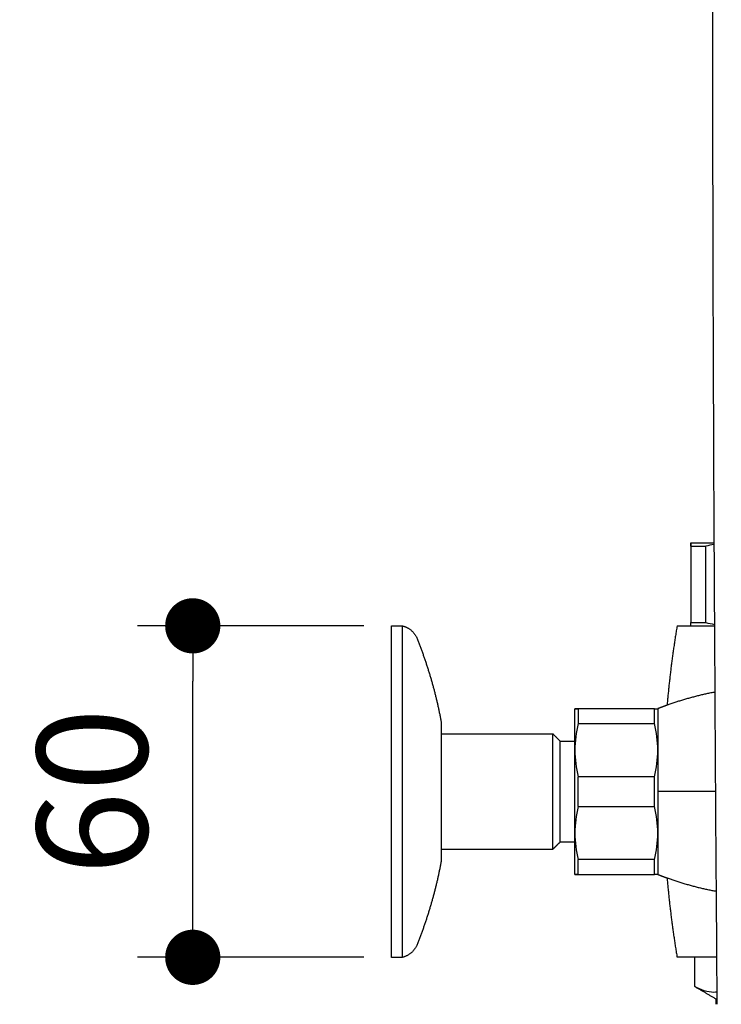
# Model space of a CAD drawing. Units: millimetres. Extents: x 0 to 1806, y 1435 to 3776.
# Drawn here: x 1062 to 1189, y 1676 to 1854 of the extents above; entities that cross this region are included whole.
import ezdxf

# ---------------------------------------------------------------- set-up
doc = ezdxf.new("R2010")
doc.units = ezdxf.units.MM
doc.header["$MEASUREMENT"] = 0
doc.layers.add('IGES level 1', color=7, linetype='Continuous', true_color=0xd3aa21)
doc.layers.add('Make2D$Visible', color=7, linetype='Continuous', true_color=0x000000)
doc.styles.add('Arial Regular', font='arial.ttf')
doc.dimstyles.new('Default', dxfattribs={"dimscale": 10, "dimtxt": 2, "dimasz": 1, "dimexe": 1, "dimexo": 0.5, "dimgap": 0.8, "dimtad": 1, "dimtoh": 1, "dimdec": 0, "dimzin": 1, "dimdsep": 46, "dimtxsty": 'Arial Regular', "dimblk": 'DOT', "dimcen": 2.5, "dimadec": 1, "dimazin": 1, "dimtfac": 1, "dimtdec": 4, "dimtix": 1, "dimtofl": 0, "dimtmove": 1, "dimatfit": 3, "dimldrblk": 'OPEN90', "dimfxl": 1, "dimtolj": 1, "dimtzin": 1, "dimarcsym": 0})

# ---------------------------------------------------------------- blocks, each defined once
blk = doc.blocks.new('_Dot')
at = {"color": 0, "linetype": 'ByBlock', "lineweight": -2}
blk.add_line((-0.5, 0), (-1, 0), dxfattribs=at)
at = {"color": 0, "linetype": 'ByBlock', "const_width": 0.5}
blk.add_lwpolyline([(-0.25, 0, 1), (0.25, 0, 1)], format="xyb", close=True, dxfattribs=at)
blk = doc.blocks.new('*D6')
at = {"layer": 'Defpoints', "color": 0}
for p in [(1092.93, 1744.03), (1128.93, 1744.03), (1128.93, 1684.03)]:
    blk.add_point(p, dxfattribs=at)
at = {"layer": 'IGES level 1', "color": 0, "lineweight": -2}
for p, q in [((1123.93, 1744.03), (1082.93, 1744.03)), ((1092.93, 1694.03), (1092.93, 1734.03)), ((1123.93, 1684.03), (1082.93, 1684.03))]:
    blk.add_line(p, q, dxfattribs=at)
at = {"layer": 'IGES level 1', "color": 0, "lineweight": -2, "xscale": 10, "yscale": 10, "zscale": 10}
for p, rotation in [((1092.93, 1744.03), 90), ((1092.93, 1684.03), 270)]:
    blk.add_blockref('_Dot', p, dxfattribs=dict(at, rotation=rotation))
at = {"layer": 'IGES level 1', "color": 0, "insert": (1074.72, 1714.03), "char_height": 20, "attachment_point": 5, "rotation": 90, "style": 'Arial Regular'}
blk.add_mtext('\\A1;60', dxfattribs=at)

msp = doc.modelspace()

# ---------------------------------------------------------------- linework, layer by layer
at = {"layer": 'Make2D$Visible', "color": 42, "lineweight": -3, "true_color": 0xd3aa21}
for points, knots in [([(1188.63, 1968.43), (1187.65, 1940.34), (1187.11, 1912.23), (1187.05, 1884.14), (1186.97, 1843.91), (1187.1, 1800.03), (1187.3, 1758.75)], [398.677576, 398.677576, 398.677576, 398.677576, 483.033328, 483.033328, 483.033328, 606.992966, 606.992966, 606.992966, 606.992966]), ([(1187.38, 1744.03), (1187.39, 1742.55), (1187.4, 1741.07), (1187.52, 1719.19), (1187.66, 1698.47), (1187.82, 1677.72)], [621.849482, 621.849482, 621.849482, 621.849482, 626.379204, 626.379204, 689.139442, 689.139442, 689.139442, 689.139442])]:
    msp.add_open_spline(points, degree=3, knots=knots, dxfattribs=at)
at = {"layer": 'Make2D$Visible', "color": 44, "lineweight": -3, "true_color": 0xa58400}
for points, degree in [([(1183.13, 1759.03), (1183.13, 1759.03), (1183.13, 1758.82), (1183.13, 1758.46)], 3), ([(1183.13, 1758.46), (1183.13, 1758.83), (1183.13, 1759.03), (1183.13, 1759.03)], 3), ([(1183.13, 1758.46), (1183.13, 1751.53), (1183.13, 1744.61)], 2), ([(1187.3, 1758.75), (1186.8, 1758.67), (1186.31, 1758.57), (1185.81, 1758.46)], 3), ([(1185.81, 1744.61), (1185.81, 1751.53), (1185.81, 1758.46)], 2), ([(1128.93, 1744.03), (1129.93, 1744.03), (1130.93, 1744.03)], 2), ([(1183.13, 1744.03), (1183.13, 1744.03), (1183.13, 1744.24), (1183.13, 1744.61)], 3), ([(1185.81, 1744.61), (1186.33, 1744.49), (1186.86, 1744.38), (1187.38, 1744.3)], 3), ([(1162.71, 1729.03), (1162.34, 1729.03), (1162.13, 1729.03), (1162.13, 1729.03)], 3), ([(1162.13, 1729.03), (1162.13, 1729.03), (1162.34, 1729.03), (1162.71, 1729.03)], 3), ([(1176.55, 1729.03), (1169.63, 1729.03), (1162.71, 1729.03)], 2), ([(1176.55, 1729.03), (1176.92, 1729.03), (1177.13, 1729.03), (1177.13, 1729.03)], 3), ([(1162.71, 1726.35), (1162.34, 1724.75), (1162.13, 1723.15), (1162.13, 1721.53)], 3), ([(1162.71, 1726.35), (1169.63, 1726.35), (1176.55, 1726.35)], 2), ([(1177.13, 1721.53), (1177.13, 1723.14), (1176.92, 1724.76), (1176.55, 1726.35)], 3), ([(1137.93, 1724.51), (1148.02, 1724.51), (1158.1, 1724.51)], 2), ([(1158.1, 1724.51), (1158.77, 1723.85), (1159.43, 1723.18)], 2), ([(1159.43, 1723.18), (1160.78, 1723.18), (1162.13, 1723.18)], 2), ([(1162.13, 1721.53), (1162.13, 1719.93), (1162.34, 1718.3), (1162.71, 1716.71)], 3), ([(1176.55, 1716.71), (1176.93, 1718.31), (1177.13, 1719.92), (1177.13, 1721.53)], 3), ([(1176.55, 1716.71), (1169.63, 1716.71), (1162.71, 1716.71)], 2), ([(1162.71, 1711.35), (1162.34, 1709.75), (1162.13, 1708.15), (1162.13, 1706.53)], 3), ([(1162.71, 1711.35), (1169.63, 1711.35), (1176.55, 1711.35)], 2), ([(1177.13, 1706.53), (1177.13, 1708.14), (1176.92, 1709.76), (1176.55, 1711.35)], 3), ([(1162.13, 1706.53), (1162.13, 1704.93), (1162.34, 1703.3), (1162.71, 1701.71)], 3), ([(1176.55, 1701.71), (1176.93, 1703.31), (1177.13, 1704.92), (1177.13, 1706.53)], 3), ([(1159.43, 1704.88), (1158.77, 1704.22), (1158.1, 1703.56)], 2), ([(1162.13, 1704.88), (1160.78, 1704.88), (1159.43, 1704.88)], 2), ([(1158.1, 1703.56), (1148.02, 1703.56), (1137.93, 1703.56)], 2), ([(1176.55, 1701.71), (1169.63, 1701.71), (1162.71, 1701.71)], 2), ([(1162.13, 1699.03), (1162.13, 1699.03), (1162.34, 1699.03), (1162.71, 1699.03)], 3), ([(1162.71, 1699.03), (1162.34, 1699.03), (1162.13, 1699.03), (1162.13, 1699.03)], 3), ([(1162.71, 1699.03), (1169.63, 1699.03), (1176.55, 1699.03)], 2), ([(1177.13, 1699.03), (1177.13, 1699.03), (1176.92, 1699.03), (1176.55, 1699.03)], 3), ([(1128.93, 1684.03), (1129.93, 1684.03), (1130.93, 1684.03)], 2)]:
    msp.add_open_spline(points, degree=degree, dxfattribs=at)
for points, weights, degree in [([(1183.13, 1759.03), (1183.13, 1759.03), (1187.3, 1759.03)], [1, 0.902786636924, 0.946651332337], 2), ([(1183.13, 1758.46), (1184.08, 1758.46), (1185.81, 1758.46)], [1, 0.985891452386, 1], 2), ([(1130.93, 1744.03), (1132.62, 1743.58), (1133.43, 1742.03)], [1, 0.916429893663, 1], 2), ([(1183.13, 1744.61), (1184.08, 1744.61), (1185.81, 1744.61)], [1, 0.985891452388, 1], 2), ([(1187.38, 1744.03), (1187.38, 1744.03), (1187.38, 1744.03)], [0.94754362681, 0.94753750409, 0.94753138395], 2), ([(1133.43, 1742.03), (1135.45, 1737.03), (1136.96, 1731.84), (1137.93, 1726.53)], [1, 0.996599399856, 0.996599399856, 1], 3), ([(1162.13, 1723.18), (1162.13, 1729.03), (1162.13, 1729.03)], [0.969627684071, 0.883487569622, 1], 2), ([(1162.71, 1729.03), (1162.71, 1728.09), (1162.71, 1726.35)], [1, 0.985891452389, 1], 2), ([(1176.55, 1726.35), (1176.55, 1728.09), (1176.55, 1729.03)], [1, 0.985891452381, 1], 2), ([(1137.93, 1726.53), (1137.93, 1726.53), (1137.93, 1725.93), (1137.93, 1724.51)], [1, 0.84746561612, 0.729831339638, 0.647097170555], 3), ([(1137.93, 1724.51), (1137.93, 1719.04), (1137.93, 1709.02), (1137.93, 1703.56)], [0.647097170555, 0.450967609815, 0.450967609815, 0.647097170555], 3), ([(1162.13, 1721.53), (1162.13, 1722.39), (1162.13, 1723.18)], [1, 0.982537834163, 0.969627684071], 2), ([(1162.13, 1706.53), (1162.13, 1714.03), (1162.13, 1721.53)], [1, 0.866025403787, 1], 2), ([(1162.71, 1711.35), (1162.71, 1714.03), (1162.71, 1716.71)], [1, 0.985891452384, 1], 2), ([(1176.55, 1711.35), (1176.55, 1714.03), (1176.55, 1716.71)], [1, 0.985891452385, 1], 2), ([(1177.13, 1714.03), (1177.13, 1710.01), (1177.13, 1706.53)], [1, 0.965925826288, 1], 2), ([(1162.13, 1704.88), (1162.13, 1705.67), (1162.13, 1706.53)], [0.969625567463, 0.982536402688, 1], 2), ([(1177.13, 1706.53), (1177.13, 1699.03), (1177.13, 1699.03)], [1, 0.866025403783, 1], 2), ([(1162.13, 1699.03), (1162.13, 1699.03), (1162.13, 1704.88)], [1, 0.883489001095, 0.969625567463], 2), ([(1137.93, 1703.56), (1137.93, 1702.13), (1137.93, 1701.53), (1137.93, 1701.53)], [0.647097170555, 0.729831339638, 0.84746561612, 1], 3), ([(1137.93, 1701.53), (1136.96, 1696.22), (1135.45, 1691.04), (1133.43, 1686.03)], [1, 0.996599399856, 0.996599399856, 1], 3), ([(1162.71, 1699.03), (1162.71, 1699.98), (1162.71, 1701.71)], [1, 0.985891452386, 1], 2), ([(1176.55, 1699.03), (1176.55, 1699.98), (1176.55, 1701.71)], [1, 0.985891452388, 1], 2), ([(1133.43, 1686.03), (1132.62, 1684.49), (1130.93, 1684.03)], [1, 0.916429893663, 1], 2)]:
    msp.add_rational_spline(points, weights, degree=degree, dxfattribs=at)
at = {"layer": 'Make2D$Visible', "color": 42, "lineweight": -3, "true_color": 0xd3aa21}
for points in [[(1187.3, 1758.75), (1187.33, 1753.9), (1187.35, 1749.07), (1187.38, 1744.3)], [(1187.38, 1744.3), (1187.38, 1744.21), (1187.38, 1744.12), (1187.38, 1744.03)], [(1187.82, 1677.72), (1187.82, 1676.99), (1187.83, 1676.26), (1187.83, 1675.53)]]:
    msp.add_open_spline(points, degree=3, dxfattribs=at)
at = {"layer": 'Make2D$Visible', "color": 44, "lineweight": -3, "true_color": 0xa58400}
for points, knots in [([(1128.93, 1684.03), (1128.93, 1684.03), (1128.93, 1714.03), (1128.93, 1744.03), (1128.93, 1744.03)], [5.141593, 5.141593, 5.141593, 6.712389, 6.712389, 8.283185, 8.283185, 8.283185]), ([(1130.93, 1684.03), (1130.93, 1684.03), (1130.93, 1714.03), (1130.93, 1744.03), (1130.93, 1744.03)], [4.788512, 4.788512, 4.788512, 6.359309, 6.359309, 7.930105, 7.930105, 7.930105]), ([(1158.1, 1703.56), (1158.1, 1703.56), (1158.1, 1714.03), (1158.1, 1724.51), (1158.1, 1724.51)], [-4.141593, -4.141593, -4.141593, -2.570796, -2.570796, -1, -1, -1]), ([(1159.43, 1704.88), (1159.43, 1704.88), (1159.43, 1714.03), (1159.43, 1723.18), (1159.43, 1723.18)], [5.141593, 5.141593, 5.141593, 6.712389, 6.712389, 8.283185, 8.283185, 8.283185])]:
    msp.add_rational_spline(points, [1, 0.707106781187, 1, 0.707106781187, 1], degree=2, knots=knots, dxfattribs=at)
at = {"layer": 'Make2D$Visible', "color": 254, "lineweight": -3, "true_color": 0xe5e5e5}
for points, weights, degree in [([(1180.63, 1744.03), (1179.43, 1736.89), (1178.81, 1729.66)], [1, 0.99667895653, 0.99495716587], 2), ([(1180.63, 1744.03), (1180.63, 1744.03), (1183.13, 1744.03)], [1, 0.896961827345, 0.8664201438], 2), ([(1183.13, 1744.03), (1184.81, 1744.03), (1187.38, 1744.03)], [0.8664201438, 0.847049383486, 0.856841097117], 2), ([(1187.45, 1732.03), (1184.5, 1731.46), (1181.61, 1730.67), (1178.81, 1729.66)], [0.486786276591, 0.489212298227, 0.492666848729, 0.497149928099], 3), ([(1178.81, 1729.66), (1178.24, 1729.46), (1177.69, 1729.25), (1177.13, 1729.03)], [0.497149928099, 0.498057773889, 0.499007797856, 0.5], 3), ([(1187.56, 1714.03), (1182.2, 1714.03), (1177.13, 1714.03)], [0.973391139936, 0.982140291003, 1], 2), ([(1177.13, 1699.03), (1177.69, 1698.81), (1178.24, 1698.6), (1178.81, 1698.4)], [0.5, 0.499007954698, 0.498058074238, 0.497150358622], 3), ([(1178.81, 1698.4), (1179.43, 1691.18), (1180.63, 1684.03)], [0.994957116025, 0.996678908458, 1], 2), ([(1178.81, 1698.4), (1181.69, 1697.37), (1184.65, 1696.56), (1187.68, 1696)], [0.497150358622, 0.492550123968, 0.48903284539, 0.486598522888], 3), ([(1183.83, 1684.03), (1180.63, 1684.03), (1180.63, 1684.03)], [0.859813993515, 0.883832823725, 1], 2), ([(1187.77, 1684.03), (1185.47, 1684.03), (1183.83, 1684.03)], [0.858481127832, 0.847999058396, 0.859813993515], 2), ([(1183.83, 1678.73), (1183.83, 1678.73), (1183.83, 1678.73)], [1, 0.999966234014, 1], 2), ([(1187.65, 1676.53), (1187.65, 1676.53), (1187.82, 1676.53)], [1, 0.963851747271, 0.936626174149], 2)]:
    msp.add_rational_spline(points, weights, degree=degree, dxfattribs=at)
msp.add_rational_spline([(1177.13, 1729.03), (1177.13, 1729.03), (1177.13, 1721.53), (1177.13, 1718.05), (1177.13, 1714.03)], [1, 0.866025403785, 1, 0.96592582629, 1], degree=2, knots=[1.570796, 1.570796, 1.570796, 2.617994, 2.617994, 3.141593, 3.141593, 3.141593], dxfattribs=at)
for points in [[(1183.83, 1678.73), (1183.83, 1681.38), (1183.83, 1684.03)], [(1187.77, 1684.03), (1187.77, 1684.03), (1187.77, 1684.03)], [(1183.83, 1678.73), (1185.74, 1677.63), (1187.65, 1676.53)], [(1187.65, 1676.53), (1187.65, 1676.03), (1187.65, 1675.53)]]:
    msp.add_open_spline(points, degree=2, dxfattribs=at)
msp.add_open_spline([(1187.82, 1677.72), (1187.64, 1677.7), (1187.47, 1677.69), (1186.12, 1677.7), (1184.97, 1678.1), (1183.83, 1678.73)], degree=3, knots=[0.4265975, 0.4265975, 0.4265975, 0.4265975, 0.5, 0.5, 1, 1, 1, 1], dxfattribs=at)

# ---------------------------------------------------------------- dimensions: what is measured, and where the dimension line sits
at = {"layer": 'IGES level 1'}
dim = msp.add_linear_dim(base=(1092.93, 1744.03), p1=(1128.93, 1684.03), p2=(1128.93, 1744.03), angle=90, dimstyle='Default', override={"dimscale": 10, "dimtxt": 2, "dimasz": 1, "dimexe": 1, "dimexo": 0.5, "dimgap": 0.8, "dimtad": 1, "dimtih": 0, "dimdec": 0, "dimzin": 1, "dimtxsty": 'Arial Regular', "dimblk": 'Dot', "dimsah": 0, "dimcen": 2.5, "dimadec": 1, "dimazin": 1, "dimtix": 0, "dimtmove": 0, "dimtzin": 1}, dxfattribs=at)
dim.commit()
dim.dimension.update_dxf_attribs({"geometry": '*D6', "text_midpoint": (1074.72, 1714.03)})

doc.saveas('drawing.dxf')
